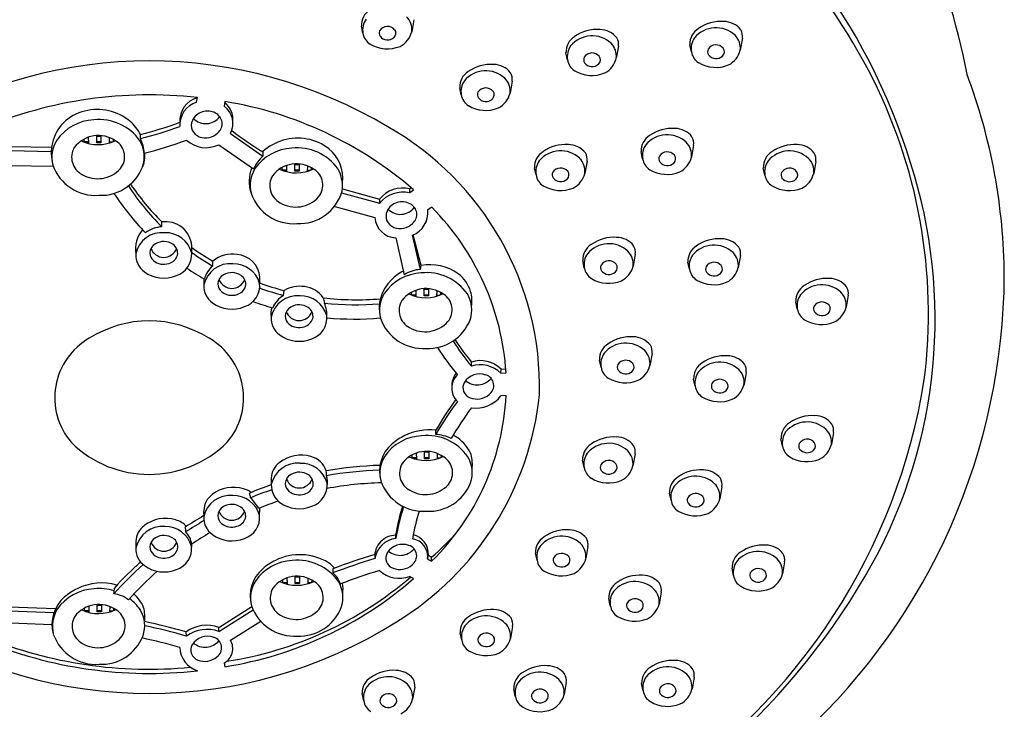
# Model space of a CAD drawing. Extents: x 4155.8 to 4167.3, y 201.2 to 251.
# Drawn here: x 4161.2 to 4164, y 247.6 to 249.5 of the extents above; entities that cross this region are included whole.
import ezdxf

# ---------------------------------------------------------------- set-up
doc = ezdxf.new("R2010")
doc.units = 0
doc.header["$LTSCALE"] = 0.64311
doc.layers.get('0').update_dxf_attribs({"color": 255, "linetype": 'CONTINUOUS'})

msp = doc.modelspace()

# ---------------------------------------------------------------- linework, layer by layer
for p, q in [((4162.3003, 249.5046), (4162.2943, 249.4708)), ((4162.1571, 249.4663), (4162.1527, 249.4864)), ((4163.2238, 249.4525), (4163.2178, 249.4187)), ((4162.7322, 249.3914), (4162.7278, 249.4116)), ((4162.8754, 249.4298), (4162.8694, 249.396)), ((4163.0806, 249.4141), (4163.0762, 249.4343)), ((4162.5767, 249.3315), (4162.5707, 249.2977)), ((4162.4335, 249.2932), (4162.4291, 249.3133)), ((4161.6893, 249.2728), (4161.6918, 249.2855)), ((4161.7693, 249.2744), (4161.7668, 249.2617)), ((4161.3738, 249.1604), (4161.3735, 249.1689)), ((4161.3851, 249.174), (4161.3858, 249.1579)), ((4161.4088, 249.1773), (4161.4206, 249.1773)), ((4161.4088, 249.1584), (4161.4088, 249.1773)), ((4161.4088, 249.1616), (4161.4206, 249.1616)), ((4161.4206, 249.1773), (4161.4206, 249.1584)), ((4161.4443, 249.1732), (4161.4437, 249.1579)), ((4161.4557, 249.162), (4161.4559, 249.1676)), ((4161.7847, 249.1841), (4161.8756, 249.121)), ((4161.1661, 249.148), (4161.282, 249.1457)), ((4161.1661, 249.1364), (4161.281, 249.134)), ((4161.3856, 249.1612), (4161.3738, 249.1607)), ((4161.3858, 249.1579), (4161.3818, 249.1578)), ((4161.4206, 249.1584), (4161.4088, 249.1584)), ((4161.4437, 249.1579), (4161.4443, 249.1579)), ((4161.4438, 249.1612), (4161.4528, 249.1608)), ((4161.7521, 249.1531), (4161.8498, 249.0853)), ((4163.0866, 249.1516), (4163.0806, 249.1178)), ((4161.8756, 249.1327), (4161.8756, 249.121)), ((4162.787, 249.1063), (4162.781, 249.0725)), ((4162.9434, 249.1133), (4162.939, 249.1334)), ((4163.4302, 249.1061), (4163.4242, 249.0723)), ((4161.2872, 249.0918), (4161.1627, 249.094)), ((4161.9308, 249.0808), (4161.9304, 249.0893)), ((4161.9426, 249.0816), (4161.9308, 249.0812)), ((4161.9427, 249.0784), (4161.9387, 249.0782)), ((4161.942, 249.0945), (4161.9427, 249.0784)), ((4161.9658, 249.0978), (4161.9776, 249.0978)), ((4161.9658, 249.0788), (4161.9658, 249.0978)), ((4161.9658, 249.0821), (4161.9776, 249.0821)), ((4161.9776, 249.0788), (4161.9658, 249.0788)), ((4161.9776, 249.0978), (4161.9776, 249.0788)), ((4162.0013, 249.0936), (4162.0006, 249.0784)), ((4162.0006, 249.0784), (4162.0012, 249.0784)), ((4162.0008, 249.0816), (4162.0098, 249.0813)), ((4162.0126, 249.0824), (4162.0129, 249.0881)), ((4162.6438, 249.068), (4162.6394, 249.0881)), ((4163.287, 249.0677), (4163.2826, 249.0879)), ((4162.0995, 249.0287), (4162.2037, 248.9998)), ((4162.2885, 249.0294), (4162.2924, 249.0325)), ((4162.2885, 249.0294), (4162.2885, 249.0177)), ((4162.2885, 249.0177), (4162.2995, 249.0264)), ((4162.0972, 249.0178), (4162.2037, 248.9882)), ((4162.2037, 248.9998), (4162.2037, 248.9882)), ((4162.078, 248.9792), (4162.1903, 248.9481)), ((4162.3505, 248.9772), (4162.3391, 248.9689)), ((4161.5917, 248.9224), (4161.5917, 248.9363)), ((4162.2495, 248.891), (4162.2735, 248.7873)), ((4162.3187, 248.8021), (4162.2965, 248.8986)), ((4162.3208, 248.8137), (4162.2981, 248.8992)), ((4161.6761, 248.8482), (4161.6761, 248.8682)), ((4162.9226, 248.8453), (4162.9166, 248.8115)), ((4163.2182, 248.8412), (4163.2122, 248.8074)), ((4161.735, 248.8119), (4161.7352, 248.8256)), ((4162.3187, 248.8021), (4162.3208, 248.8137)), ((4162.7794, 248.8069), (4162.775, 248.8271)), ((4163.075, 248.8029), (4163.0706, 248.8231)), ((4161.867, 248.7608), (4161.8675, 248.7809)), ((4162.3293, 248.7468), (4162.3411, 248.7468)), ((4162.3293, 248.7279), (4162.3293, 248.7468)), ((4162.3411, 248.7468), (4162.3411, 248.7279)), ((4161.9341, 248.7292), (4161.9355, 248.7429)), ((4162.0454, 248.7223), (4162.0491, 248.7077)), ((4162.2943, 248.7299), (4162.2939, 248.7384)), ((4162.3061, 248.7307), (4162.2943, 248.7302)), ((4162.3062, 248.7275), (4162.3022, 248.7273)), ((4162.3055, 248.7435), (4162.3062, 248.7275)), ((4162.3293, 248.7312), (4162.3411, 248.7312)), ((4162.3411, 248.7279), (4162.3293, 248.7279)), ((4162.3648, 248.7427), (4162.3642, 248.7275)), ((4162.3642, 248.7275), (4162.3647, 248.7274)), ((4162.3643, 248.7307), (4162.3733, 248.7303)), ((4162.3762, 248.7315), (4162.3764, 248.7372)), ((4163.5213, 248.7297), (4163.5153, 248.6959)), ((4163.3781, 248.6913), (4163.3737, 248.7115)), ((4162.9698, 248.5657), (4162.9638, 248.5319)), ((4162.462, 248.5303), (4162.462, 248.5419)), ((4162.8266, 248.5273), (4162.8222, 248.5475)), ((4162.5451, 248.5104), (4162.5455, 248.5221)), ((4162.5451, 248.5104), (4162.5595, 248.5116)), ((4162.5455, 248.5221), (4162.5586, 248.5232)), ((4163.2343, 248.5122), (4163.2283, 248.4784)), ((4163.0911, 248.4739), (4163.0867, 248.494)), ((4162.5595, 248.4478), (4162.5451, 248.4466)), ((4163.4798, 248.3439), (4163.4738, 248.3101)), ((4163.3366, 248.3056), (4163.3322, 248.3257)), ((4162.2956, 248.2721), (4162.2952, 248.2805)), ((4162.3068, 248.2857), (4162.3075, 248.2696)), ((4162.3306, 248.289), (4162.3424, 248.289)), ((4162.3306, 248.2701), (4162.3306, 248.289)), ((4162.3424, 248.289), (4162.3424, 248.2701)), ((4162.3661, 248.2848), (4162.3654, 248.2696)), ((4162.3774, 248.2736), (4162.3777, 248.2793)), ((4162.9222, 248.2839), (4162.9162, 248.2501)), ((4162.3074, 248.2728), (4162.2956, 248.2724)), ((4162.3075, 248.2696), (4162.3035, 248.2694)), ((4162.3306, 248.2733), (4162.3424, 248.2733)), ((4162.3424, 248.2701), (4162.3306, 248.2701)), ((4162.3654, 248.2696), (4162.366, 248.2696)), ((4162.3656, 248.2728), (4162.3745, 248.2725)), ((4162.779, 248.2456), (4162.7746, 248.2657)), ((4163.0232, 248.153), (4163.0188, 248.1732)), ((4163.1664, 248.1914), (4163.1604, 248.1576)), ((4161.8668, 248.109), (4161.8673, 248.1291)), ((4162.2495, 248.0461), (4162.2497, 248.0585)), ((4161.6758, 248.0217), (4161.676, 248.0293)), ((4162.6465, 247.9844), (4162.6421, 248.0046)), ((4162.7897, 248.0228), (4162.7837, 247.989)), ((4162.3391, 247.9881), (4162.3412, 247.9986)), ((4162.3391, 247.9881), (4162.3501, 247.9818)), ((4162.3412, 247.9986), (4162.3501, 247.9935)), ((4162.3501, 247.9818), (4162.3501, 247.9935)), ((4163.3422, 247.9799), (4163.3362, 247.9461)), ((4163.199, 247.9416), (4163.1946, 247.9618)), ((4161.932, 247.9211), (4161.9317, 247.9296)), ((4161.9438, 247.9219), (4161.932, 247.9214)), ((4161.944, 247.9187), (4161.94, 247.9185)), ((4161.9433, 247.9348), (4161.944, 247.9187)), ((4161.967, 247.938), (4161.9788, 247.938)), ((4161.967, 247.9191), (4161.967, 247.938)), ((4161.967, 247.9224), (4161.9788, 247.9224)), ((4161.9788, 247.9191), (4161.967, 247.9191)), ((4161.9788, 247.938), (4161.9788, 247.9191)), ((4162.0026, 247.9339), (4162.0019, 247.9187)), ((4162.0019, 247.9187), (4162.0025, 247.9186)), ((4162.002, 247.9219), (4162.011, 247.9216)), ((4162.0139, 247.9227), (4162.0141, 247.9284)), ((4162.2995, 247.9329), (4162.2885, 247.9392)), ((4162.9957, 247.8952), (4162.9897, 247.8614)), ((4162.8525, 247.8569), (4162.8481, 247.877)), ((4161.1631, 247.8539), (4161.2933, 247.8484)), ((4161.1631, 247.8422), (4161.2889, 247.8379)), ((4161.3751, 247.8416), (4161.3747, 247.8501)), ((4161.3869, 247.8424), (4161.3751, 247.8419)), ((4161.387, 247.8391), (4161.383, 247.8389)), ((4161.3863, 247.8552), (4161.387, 247.8391)), ((4161.4101, 247.8585), (4161.4219, 247.8585)), ((4161.4101, 247.8396), (4161.4101, 247.8585)), ((4161.4101, 247.8428), (4161.4219, 247.8428)), ((4161.4219, 247.8396), (4161.4101, 247.8396)), ((4161.4219, 247.8585), (4161.4219, 247.8396)), ((4161.4456, 247.8544), (4161.4449, 247.8391)), ((4161.4449, 247.8391), (4161.4455, 247.8391)), ((4161.4451, 247.8424), (4161.454, 247.842)), ((4161.4569, 247.8432), (4161.4572, 247.8488)), ((4161.7521, 247.7957), (4161.8447, 247.8544)), ((4161.7521, 247.784), (4161.8487, 247.8447)), ((4161.2831, 247.803), (4161.1661, 247.8073)), ((4161.7847, 247.7596), (4161.8698, 247.813)), ((4161.6614, 247.7711), (4161.6605, 247.783)), ((4161.7521, 247.784), (4161.7521, 247.7957)), ((4162.4348, 247.7602), (4162.4304, 247.7804)), ((4162.578, 247.7985), (4162.572, 247.7647)), ((4161.7668, 247.6953), (4161.7693, 247.685)), ((4162.7287, 247.6407), (4162.7227, 247.6069)), ((4163.0881, 247.6556), (4163.0821, 247.6218)), ((4162.3027, 247.6276), (4162.2967, 247.5938)), ((4162.5855, 247.6023), (4162.5811, 247.6225)), ((4162.9449, 247.6173), (4162.9405, 247.6375)), ((4162.1595, 247.5892), (4162.1551, 247.6094))]:
    msp.add_line(p, q)
for centre, radius, start, end in [((4161.9609, 248.9917), 1.928, 10.7335, 37.3006), ((4161.9339, 248.4874), 1.8625, 28.0145, 57.2028), ((4162.0427, 248.5952), 1.7297, 17.0353, 57.6968), ((4162.2028, 249.489), 0.0501, 121.4836, 182.8758), ((4162.2091, 249.4757), 0.0528, 144.9675, 190.2355), ((4162.2434, 249.4768), 0.0512, 353.2663, 44.9298), ((4163.164, 249.3892), 0.1107, 86.166, 125.2353), ((4163.171, 249.4384), 0.0612, 37.9296, 89.6974), ((4162.201, 249.4736), 0.0445, 189.4396, 237.8526), ((4162.2184, 249.4667), 0.0159, 153.7771, 213.3708), ((4162.2263, 249.4595), 0.0263, 40.3647, 147.3973), ((4162.2335, 249.4666), 0.0163, 312.4321, 37.5997), ((4162.2324, 249.4864), 0.0638, 297.0524, 345.8704), ((4162.8156, 249.3665), 0.1107, 86.166, 125.2353), ((4162.8226, 249.4157), 0.0612, 37.9296, 89.6974), ((4163.1263, 249.4368), 0.0501, 121.4836, 182.8758), ((4163.1496, 249.4032), 0.0787, 47.0987, 139.9812), ((4163.1883, 249.4579), 0.0359, 351.3164, 30.3215), ((4162.2263, 249.4743), 0.0267, 217.5923, 312.687), ((4162.7779, 249.4141), 0.0501, 121.4836, 182.8758), ((4162.8012, 249.3805), 0.0787, 47.0987, 139.9812), ((4162.8185, 249.402), 0.0512, 353.2663, 44.9298), ((4162.8399, 249.4352), 0.0359, 351.3164, 30.3215), ((4163.1326, 249.4235), 0.0528, 144.9675, 190.2355), ((4163.1669, 249.4247), 0.0512, 353.2663, 44.9298), ((4162.2258, 249.5172), 0.0946, 239.1918, 292.1717), ((4162.7842, 249.4008), 0.0528, 144.9675, 190.2355), ((4162.8014, 249.3847), 0.0263, 40.3647, 147.3973), ((4163.1244, 249.4214), 0.0445, 189.4396, 237.8526), ((4163.1419, 249.4145), 0.0159, 153.7771, 213.3708), ((4163.1498, 249.4074), 0.0263, 40.3647, 147.3973), ((4163.1569, 249.4145), 0.0163, 312.4321, 37.5997), ((4163.1559, 249.4342), 0.0638, 297.0524, 345.8704), ((4161.5563, 248.082), 1.3066, 59.0937, 120.9063), ((4162.776, 249.3987), 0.0445, 189.4396, 237.8526), ((4162.7935, 249.3918), 0.0159, 153.7771, 213.3708), ((4162.8014, 249.3994), 0.0267, 217.5923, 312.687), ((4162.8085, 249.3918), 0.0163, 312.4321, 37.5997), ((4162.8075, 249.4115), 0.0638, 297.0524, 345.8704), ((4163.1492, 249.465), 0.0946, 239.1918, 292.1717), ((4163.1498, 249.4221), 0.0267, 217.5923, 312.687), ((4162.4792, 249.3158), 0.0501, 121.4836, 182.8758), ((4162.5025, 249.2823), 0.0787, 47.0987, 139.9812), ((4162.5169, 249.2682), 0.1107, 86.166, 125.2353), ((4162.5239, 249.3175), 0.0612, 37.9296, 89.6974), ((4162.5412, 249.3369), 0.0359, 351.3164, 30.3215), ((4162.8008, 249.4423), 0.0946, 239.1918, 292.1717), ((4162.2743, 248.6783), 1.4724, 352.7363, 27.6774), ((4162.4855, 249.3026), 0.0528, 144.9675, 190.2355), ((4162.5198, 249.3037), 0.0512, 353.2663, 44.9298), ((4162.3095, 248.7722), 1.6505, 0.4063, 20.5229), ((4162.4948, 249.2936), 0.0159, 153.7771, 213.3708), ((4162.5027, 249.2864), 0.0263, 40.3647, 147.3973), ((4162.5099, 249.2935), 0.0163, 312.4321, 37.5997), ((4161.5557, 248.0842), 1.2089, 83.5387, 112.7172), ((4161.7102, 249.2197), 0.068, 105.7118, 183.1482), ((4161.7098, 249.2086), 0.0674, 107.697, 183.5649), ((4161.5948, 248.2104), 1.0782, 49.1862, 80.6853), ((4162.4774, 249.3005), 0.0445, 189.4396, 237.8526), ((4162.5027, 249.3012), 0.0267, 217.5923, 312.687), ((4162.5088, 249.3133), 0.0638, 297.0524, 345.8704), ((4161.4063, 249.1207), 0.1307, 103.7124, 134.5658), ((4161.4112, 249.1096), 0.1426, 49.9045, 104.5671), ((4161.7203, 249.1999), 0.0477, 62.131, 153.3222), ((4161.7309, 249.2126), 0.0609, 332.1306, 53.818), ((4161.7305, 249.2237), 0.0613, 354.5549, 51.3567), ((4162.5021, 249.3441), 0.0946, 239.1918, 292.1717), ((4161.4065, 249.0897), 0.1334, 92.6354, 145.4081), ((4161.4157, 249.0843), 0.1395, 34.7691, 96.295), ((4161.4119, 249.1181), 0.1358, 27.9521, 47.8113), ((4161.7091, 249.2076), 0.0343, 156.3962, 249.4376), ((4161.7153, 249.2609), 0.0487, 224.73, 323.7062), ((4161.7276, 249.212), 0.0337, 310.6402, 63.475), ((4161.4033, 249.1295), 0.1223, 136.4582, 195.9318), ((4161.245, 250.3029), 1.1572, 284.3531, 290.0758), ((4161.2449, 250.2917), 1.1577, 284.3525, 290.0887), ((4162.4173, 250.0103), 1.0313, 232.4316, 238.3169), ((4161.8119, 248.4711), 0.8418, 358.612, 60.4174), ((4163.0268, 249.0883), 0.1107, 86.166, 125.2353), ((4163.0338, 249.1375), 0.0612, 37.9296, 89.6974), ((4161.3712, 249.118), 0.0883, 147.5244, 194.4479), ((4161.4136, 249.0941), 0.0848, 54.4929, 143.0944), ((4161.4128, 249.2642), 0.1109, 244.7117, 295.8382), ((4161.4352, 249.1189), 0.0522, 320.8322, 58.0217), ((4161.4548, 249.1189), 0.0878, 341.3475, 30.7658), ((4161.4362, 249.1759), 0.0958, 356.5137, 3.4863), ((4161.4375, 249.1235), 0.1052, 3.0535, 26.2704), ((4161.247, 250.2913), 1.1992, 284.2425, 290.2186), ((4161.7162, 249.2255), 0.0808, 227.3326, 296.4109), ((4161.7148, 249.2216), 0.0494, 248.9588, 314.5994), ((4161.9813, 249.0081), 0.1646, 107.0551, 129.9666), ((4161.9741, 249.0288), 0.1427, 52.0423, 106.706), ((4162.9891, 249.1359), 0.0501, 121.4836, 182.8758), ((4163.0124, 249.1023), 0.0787, 47.0987, 139.9812), ((4163.0511, 249.157), 0.0359, 351.3164, 30.3215), ((4161.3928, 249.1177), 0.0544, 149.762, 242.3283), ((4161.9635, 249.0101), 0.1334, 92.6354, 145.4081), ((4161.9502, 249.0498), 0.1127, 131.459, 132.1739), ((4161.9726, 249.0047), 0.1395, 34.7691, 96.295), ((4161.9942, 249.0596), 0.106, 352.5258, 50.3961), ((4162.7128, 249.0571), 0.0787, 47.0987, 139.9812), ((4162.7271, 249.043), 0.1107, 86.166, 125.2353), ((4162.7342, 249.0923), 0.0612, 37.9296, 89.6974), ((4162.9954, 249.1226), 0.0528, 144.9675, 190.2355), ((4163.0297, 249.1238), 0.0512, 353.2663, 44.9298), ((4163.356, 249.0568), 0.0787, 47.0987, 139.9812), ((4163.3704, 249.0428), 0.1107, 86.166, 125.2353), ((4163.3774, 249.092), 0.0612, 37.9296, 89.6974), ((4161.4219, 249.127), 0.1224, 348.3457, 1.2021), ((4161.9579, 249.0343), 0.1195, 133.5068, 154.769), ((4162.6895, 249.0907), 0.0501, 121.4836, 182.8758), ((4162.6958, 249.0774), 0.0528, 144.9675, 190.2355), ((4162.7301, 249.0785), 0.0512, 353.2663, 44.9298), ((4162.7515, 249.1117), 0.0359, 351.3164, 30.3215), ((4162.9873, 249.1205), 0.0445, 189.4396, 237.8526), ((4163.0047, 249.1137), 0.0159, 153.7771, 213.3708), ((4163.0126, 249.1065), 0.0263, 40.3647, 147.3973), ((4163.0198, 249.1136), 0.0163, 312.4321, 37.5997), ((4163.0187, 249.1334), 0.0638, 297.0524, 345.8704), ((4163.3327, 249.0904), 0.0501, 121.4836, 182.8758), ((4163.339, 249.0771), 0.0528, 144.9675, 190.2355), ((4163.3733, 249.0783), 0.0512, 353.2663, 44.9298), ((4163.3947, 249.1115), 0.0359, 351.3164, 30.3215), ((4161.406, 249.1379), 0.1275, 199.224, 273.8259), ((4161.4115, 249.1435), 0.0861, 239.2604, 318.133), ((4161.4204, 249.1369), 0.1263, 267.3616, 344.1142), ((4161.9502, 249.0498), 0.1127, 159.6849, 197.2364), ((4161.9281, 249.0384), 0.0883, 147.5244, 194.4479), ((4161.9705, 249.0146), 0.0848, 54.4929, 143.0944), ((4161.9697, 249.1846), 0.1109, 244.7117, 295.8382), ((4161.9922, 249.0394), 0.0522, 320.8322, 58.0217), ((4162.0035, 249.0366), 0.0963, 351.7172, 29.662), ((4162.713, 249.0613), 0.0263, 40.3647, 147.3973), ((4162.7201, 249.0683), 0.0163, 312.4321, 37.5997), ((4163.012, 249.1641), 0.0946, 239.1918, 292.1717), ((4163.0126, 249.1212), 0.0267, 217.5923, 312.687), ((4163.3562, 249.061), 0.0263, 40.3647, 147.3973), ((4162.3358, 248.6628), 1.4297, 331.2935, 17.887), ((4161.9497, 249.0381), 0.0544, 149.762, 242.3283), ((4162.6876, 249.0753), 0.0445, 189.4396, 237.8526), ((4162.7051, 249.0684), 0.0159, 153.7771, 213.3708), ((4162.713, 249.076), 0.0267, 217.5923, 312.687), ((4162.7191, 249.0881), 0.0638, 297.0524, 345.8704), ((4163.3308, 249.075), 0.0445, 189.4396, 237.8526), ((4163.3483, 249.0681), 0.0159, 153.7771, 213.3708), ((4163.3562, 249.0757), 0.0267, 217.5923, 312.687), ((4163.3633, 249.0681), 0.0163, 312.4321, 37.5997), ((4163.3623, 249.0878), 0.0638, 297.0524, 345.8704), ((4162.0969, 249.4305), 0.7165, 213.2912, 225.1644), ((4162.0979, 249.4453), 0.7179, 214.1676, 225.156), ((4162.27, 248.9459), 0.0855, 77.5259, 140.9377), ((4162.7124, 249.1189), 0.0946, 239.1918, 292.1717), ((4163.3556, 249.1186), 0.0946, 239.1918, 292.1717), ((4162.0936, 249.4338), 0.7611, 213.2852, 223.9577), ((4161.963, 249.0584), 0.1275, 199.224, 273.8259), ((4161.9685, 249.0639), 0.0861, 239.2604, 318.133), ((4161.9773, 249.0573), 0.1263, 267.3616, 344.1142), ((4162.27, 248.9343), 0.0855, 77.5259, 140.9377), ((4162.2675, 248.9449), 0.0477, 62.131, 153.3222), ((4162.2626, 249.0059), 0.0487, 224.73, 323.7062), ((4162.2748, 248.957), 0.0337, 310.6402, 63.475), ((4162.2716, 248.9617), 0.0679, 291.5149, 6.0548), ((4161.8345, 248.4658), 0.7265, 3.6124, 44.7423), ((4162.2529, 248.9538), 0.0629, 185.1348, 266.886), ((4162.2563, 248.9526), 0.0343, 156.3962, 249.4376), ((4161.5993, 248.8599), 0.0817, 138.7275, 189.8544), ((4161.5969, 248.8371), 0.0854, 93.5268, 126.7912), ((4161.6026, 248.8628), 0.0738, 4.1455, 98.4981), ((4162.262, 248.9666), 0.0494, 248.9588, 314.5994), ((4161.5929, 248.8302), 0.0758, 84.6584, 168.0154), ((4161.6021, 248.8292), 0.0764, 14.3513, 91.5814), ((4162.8628, 248.782), 0.1107, 86.166, 125.2353), ((4162.8698, 248.8312), 0.0612, 37.9296, 89.6974), ((4163.1584, 248.7779), 0.1107, 86.166, 125.2353), ((4163.1654, 248.8272), 0.0612, 37.9296, 89.6974), ((4161.5885, 248.8476), 0.0305, 118.6637, 177.795), ((4161.5974, 248.8748), 0.0385, 200.32, 339.2726), ((4161.5973, 248.8341), 0.0466, 56.3792, 120.2327), ((4161.6066, 248.848), 0.0299, 349.1638, 56.3792), ((4162.1374, 249.5154), 0.7984, 234.7082, 239.7513), ((4162.8251, 248.8296), 0.0501, 121.4836, 182.8758), ((4162.8484, 248.796), 0.0787, 47.0987, 139.9812), ((4162.8871, 248.8507), 0.0359, 351.3164, 30.3215), ((4163.1207, 248.8256), 0.0501, 121.4836, 182.8758), ((4163.144, 248.792), 0.0787, 47.0987, 139.9812), ((4163.1827, 248.8467), 0.0359, 351.3164, 30.3215), ((4161.5768, 248.843), 0.0581, 177.0991, 234.2538), ((4161.5869, 248.8494), 0.0289, 181.2234, 230.171), ((4161.6028, 248.8527), 0.0348, 285.3647, 342.7984), ((4161.6127, 248.8451), 0.0635, 288.552, 2.7447), ((4162.1375, 249.4998), 0.797, 234.6308, 239.6666), ((4161.7912, 248.7562), 0.0892, 81.8912, 128.8654), ((4161.7973, 248.7743), 0.0705, 5.3565, 84.7398), ((4162.8314, 248.8163), 0.0528, 144.9675, 190.2355), ((4162.8657, 248.8175), 0.0512, 353.2663, 44.9298), ((4163.127, 248.8123), 0.0528, 144.9675, 190.2355), ((4163.1613, 248.8135), 0.0512, 353.2663, 44.9298), ((4161.5975, 248.8627), 0.0459, 230.6851, 288.3908), ((4162.1356, 249.5111), 0.8492, 236.1487, 240.0526), ((4161.7843, 248.7429), 0.0758, 84.6584, 168.0154), ((4161.7819, 248.7564), 0.0728, 130.2105, 164.9575), ((4161.7935, 248.7422), 0.0761, 15.7072, 91.6599), ((4162.323, 248.7125), 0.0897, 92.6935, 123.4618), ((4162.3445, 248.6763), 0.1394, 54.7267, 99.7994), ((4162.8233, 248.8142), 0.0445, 189.4396, 237.8526), ((4162.8407, 248.8074), 0.0159, 153.7771, 213.3708), ((4162.8486, 248.8002), 0.0263, 40.3647, 147.3973), ((4162.8558, 248.8073), 0.0163, 312.4321, 37.5997), ((4162.8547, 248.8271), 0.0638, 297.0524, 345.8704), ((4163.1189, 248.8102), 0.0445, 189.4396, 237.8526), ((4163.1363, 248.8033), 0.0159, 153.7771, 213.3708), ((4163.1442, 248.7962), 0.0263, 40.3647, 147.3973), ((4163.1514, 248.8033), 0.0163, 312.4321, 37.5997), ((4163.1503, 248.823), 0.0638, 297.0524, 345.8704), ((4161.5977, 248.8712), 0.0932, 233.9755, 292.227), ((4161.7876, 248.7679), 0.078, 173.8892, 186.8397), ((4161.7798, 248.7603), 0.0305, 118.6637, 177.795), ((4161.7888, 248.7875), 0.0385, 200.32, 339.2726), ((4161.7887, 248.7467), 0.0466, 56.3792, 120.2327), ((4161.798, 248.7607), 0.0299, 349.1638, 56.3792), ((4162.327, 248.6592), 0.1334, 92.6354, 145.4081), ((4162.3252, 248.6875), 0.1226, 116.1751, 135.7842), ((4162.3361, 248.6538), 0.1395, 34.7691, 96.295), ((4162.3676, 248.713), 0.0961, 16.5332, 53.3458), ((4162.848, 248.8578), 0.0946, 239.1918, 292.1717), ((4162.8486, 248.8149), 0.0267, 217.5923, 312.687), ((4163.1442, 248.8109), 0.0267, 217.5923, 312.687), ((4162.1857, 248.7951), 1.7743, 312.9209, 359.6373), ((4163.4615, 248.6664), 0.1107, 86.166, 125.2353), ((4163.4685, 248.7156), 0.0612, 37.9296, 89.6974), ((4161.7681, 248.7557), 0.0581, 177.0991, 234.2538), ((4161.7783, 248.7621), 0.0289, 181.2234, 230.171), ((4161.7941, 248.7654), 0.0348, 285.3647, 342.7984), ((4161.8049, 248.7568), 0.0622, 288.1569, 5.5874), ((4162.1375, 249.4998), 0.797, 250.1431, 255.2135), ((4162.1374, 249.5154), 0.7984, 250.2067, 255.3486), ((4161.9802, 248.6657), 0.0892, 81.8912, 120.0821), ((4161.9863, 248.6838), 0.0705, 33.0504, 84.7398), ((4162.3138, 248.6926), 0.111, 133.5349, 194.1234), ((4162.3341, 248.6636), 0.0848, 54.4929, 143.0944), ((4163.1436, 248.8538), 0.0946, 239.1918, 292.1717), ((4163.4238, 248.714), 0.0501, 121.4836, 182.8758), ((4163.4471, 248.6804), 0.0787, 47.0987, 139.9812), ((4163.4858, 248.7351), 0.0359, 351.3164, 30.3215), ((4161.7888, 248.7754), 0.0459, 230.6851, 288.3908), ((4161.9733, 248.6524), 0.0758, 84.6584, 168.0154), ((4161.9727, 248.6645), 0.0753, 120.873, 156.6645), ((4161.9825, 248.6517), 0.0761, 15.7072, 91.6599), ((4162.1374, 249.5154), 0.7984, 263.3798, 274.9405), ((4162.2917, 248.6875), 0.0883, 147.5244, 194.4479), ((4162.3332, 248.8337), 0.1109, 244.7117, 295.8382), ((4162.3557, 248.6885), 0.0522, 320.8322, 58.0217), ((4162.3753, 248.6884), 0.0878, 341.3475, 30.7658), ((4162.3593, 248.7128), 0.1042, 352.1012, 15.352), ((4163.4301, 248.7007), 0.0528, 144.9675, 190.2355), ((4163.4644, 248.7019), 0.0512, 353.2663, 44.9298), ((4161.789, 248.7839), 0.0932, 233.9755, 292.227), ((4162.1325, 249.5059), 0.8432, 250.2945, 254.2448), ((4161.9867, 248.6777), 0.0881, 168.5015, 186.264), ((4161.9688, 248.6698), 0.0305, 118.6637, 177.795), ((4161.9777, 248.6563), 0.0466, 56.3792, 120.2327), ((4161.987, 248.6702), 0.0299, 349.1638, 56.3792), ((4162.1375, 249.4998), 0.797, 263.6322, 274.7544), ((4161.9454, 248.6688), 0.1107, 358.6851, 20.5681), ((4162.3132, 248.6872), 0.0544, 149.762, 242.3283), ((4163.422, 248.6986), 0.0445, 189.4396, 237.8526), ((4163.4394, 248.6917), 0.0159, 153.7771, 213.3708), ((4163.4473, 248.6846), 0.0263, 40.3647, 147.3973), ((4163.4545, 248.6917), 0.0163, 312.4321, 37.5997), ((4163.4534, 248.7114), 0.0638, 297.0524, 345.8704), ((4161.9571, 248.6652), 0.0581, 177.0991, 234.2538), ((4161.9673, 248.6716), 0.0289, 181.2234, 230.171), ((4161.9778, 248.697), 0.0385, 200.32, 339.2726), ((4161.9831, 248.6749), 0.0348, 285.3647, 342.7984), ((4161.9939, 248.6663), 0.0622, 288.1569, 5.5874), ((4162.1325, 249.5059), 0.8432, 264.8021, 275.002), ((4162.3265, 248.7074), 0.1275, 199.224, 273.8259), ((4163.4473, 248.6993), 0.0267, 217.5923, 312.687), ((4161.5563, 248.3427), 0.3149, 57.6217, 122.3783), ((4161.9778, 248.6849), 0.0459, 230.6851, 288.3908), ((4162.332, 248.713), 0.0861, 239.2604, 318.133), ((4162.3408, 248.7064), 0.1263, 267.3616, 338.6198), ((4163.4467, 248.7422), 0.0946, 239.1918, 292.1717), ((4161.484, 248.4413), 0.193, 119.9109, 220.4094), ((4161.6287, 248.4413), 0.193, 319.5906, 60.0891), ((4161.978, 248.6934), 0.0932, 233.9755, 292.227), ((4162.91, 248.5024), 0.1107, 86.166, 125.2353), ((4162.917, 248.5516), 0.0612, 37.9296, 89.6974), ((4163.0555, 249.0226), 0.817, 212.5659, 219.232), ((4163.0734, 249.0273), 0.788, 212.743, 219.1059), ((4163.077, 249.0417), 0.7924, 213.4576, 219.0977), ((4162.8723, 248.55), 0.0501, 121.4836, 182.8758), ((4162.8956, 248.5164), 0.0787, 47.0987, 139.9812), ((4162.9343, 248.5711), 0.0359, 351.3164, 30.3215), ((4162.8786, 248.5367), 0.0528, 144.9675, 190.2355), ((4162.9129, 248.5379), 0.0512, 353.2663, 44.9298), ((4163.1744, 248.4489), 0.1107, 86.166, 125.2353), ((4163.1815, 248.4982), 0.0612, 37.9296, 89.6974), ((4162.4871, 248.462), 0.0838, 45.8147, 107.4501), ((4162.4875, 248.4534), 0.081, 44.6692, 108.3719), ((4162.8704, 248.5346), 0.0445, 189.4396, 237.8526), ((4162.8879, 248.5278), 0.0159, 153.7771, 213.3708), ((4162.8958, 248.5206), 0.0263, 40.3647, 147.3973), ((4162.9029, 248.5277), 0.0163, 312.4321, 37.5997), ((4162.9019, 248.5475), 0.0638, 297.0524, 345.8704), ((4163.1368, 248.4966), 0.0501, 121.4836, 182.8758), ((4163.1601, 248.463), 0.0787, 47.0987, 139.9812), ((4163.1988, 248.5176), 0.0359, 351.3164, 30.3215), ((4162.4665, 248.4745), 0.0597, 142.9135, 183.0426), ((4162.4585, 248.4685), 0.0518, 133.9438, 226.0605), ((4162.4855, 248.4573), 0.0512, 69.9691, 147.5099), ((4162.494, 248.4759), 0.0309, 304.9725, 73.0558), ((4162.8958, 248.5353), 0.0267, 217.5923, 312.687), ((4163.1431, 248.4833), 0.0528, 144.9675, 190.2355), ((4163.1774, 248.4844), 0.0512, 353.2663, 44.9298), ((4162.4681, 248.4699), 0.0299, 150.0511, 251.3714), ((4162.4785, 248.5276), 0.0501, 229.2193, 320.9484), ((4162.8952, 248.5782), 0.0946, 239.1918, 292.1717), ((4162.0497, 248.7587), 1.7061, 302.9482, 351.0104), ((4163.1349, 248.4812), 0.0445, 189.4396, 237.8526), ((4163.1524, 248.4743), 0.0159, 153.7771, 213.3708), ((4163.1603, 248.4671), 0.0263, 40.3647, 147.3973), ((4163.1674, 248.4742), 0.0163, 312.4321, 37.5997), ((4163.1664, 248.494), 0.0638, 297.0524, 345.8704), ((4161.8044, 248.5382), 0.8536, 301.578, 354.1195), ((4161.8596, 248.4822), 0.7007, 314.4245, 357.1818), ((4162.4779, 248.4897), 0.0518, 248.1702, 310.9033), ((4162.4746, 248.5024), 0.0899, 261.9093, 321.6579), ((4163.1597, 248.5248), 0.0946, 239.1918, 292.1717), ((4163.1603, 248.4819), 0.0267, 217.5923, 312.687), ((4163.2784, 247.8147), 1.0616, 144.1503, 149.7215), ((4163.3213, 247.7739), 1.1134, 143.8174, 149.5315), ((4163.329, 247.7801), 1.0737, 143.8594, 149.3735), ((4163.42, 248.2806), 0.1107, 86.166, 125.2353), ((4163.4271, 248.3299), 0.0612, 37.9296, 89.6974), ((4163.3823, 248.3282), 0.0501, 121.4836, 182.8758), ((4163.4056, 248.2947), 0.0787, 47.0987, 139.9812), ((4163.4443, 248.3493), 0.0359, 351.3164, 30.3215), ((4162.3282, 248.2013), 0.1334, 92.6354, 145.4081), ((4162.3372, 248.2017), 0.1472, 115.1491, 131.7211), ((4162.3431, 248.1967), 0.1544, 83.1118, 116.3441), ((4162.3374, 248.1959), 0.1395, 34.7691, 96.295), ((4162.6198, 248.3442), 0.2583, 178.7324, 181.269), ((4162.3481, 248.1981), 0.1411, 66.1478, 84.4947), ((4162.3431, 248.1967), 0.1544, 58.564, 64.2092), ((4162.8623, 248.2206), 0.1107, 86.166, 125.2353), ((4163.3886, 248.3149), 0.0528, 144.9675, 190.2355), ((4163.4229, 248.3161), 0.0512, 353.2663, 44.9298), ((4161.5563, 248.5375), 0.3116, 225.2551, 314.7449), ((4162.3043, 248.2349), 0.1007, 130.2969, 195.7141), ((4162.3606, 248.2388), 0.1095, 23.4854, 54.8824), ((4162.8247, 248.2682), 0.0501, 121.4836, 182.8758), ((4162.848, 248.2347), 0.0787, 47.0987, 139.9812), ((4162.8694, 248.2699), 0.0612, 37.9296, 89.6974), ((4162.8867, 248.2893), 0.0359, 351.3164, 30.3215), ((4163.3805, 248.3129), 0.0445, 189.4396, 237.8526), ((4163.3979, 248.306), 0.0159, 153.7771, 213.3708), ((4163.4058, 248.2988), 0.0263, 40.3647, 147.3973), ((4163.413, 248.3059), 0.0163, 312.4321, 37.5997), ((4163.4119, 248.3257), 0.0638, 297.0524, 345.8704), ((4161.983, 248.182), 0.0981, 73.3191, 127.6525), ((4161.9968, 248.2174), 0.0602, 17.6942, 76.2088), ((4162.2929, 248.2296), 0.0883, 147.5244, 194.4479), ((4162.3353, 248.2058), 0.0848, 54.4929, 143.0944), ((4162.3345, 248.3758), 0.1109, 244.7117, 295.8382), ((4162.3606, 248.2549), 0.1042, 352.1012, 15.352), ((4162.8309, 248.2549), 0.0528, 144.9675, 190.2355), ((4162.8653, 248.2561), 0.0512, 353.2663, 44.9298), ((4163.4058, 248.3136), 0.0267, 217.5923, 312.687), ((4161.9562, 248.2137), 0.0566, 125.7467, 178.7554), ((4161.9738, 248.1816), 0.0758, 84.6584, 168.0154), ((4161.9831, 248.1809), 0.0761, 15.7072, 91.6599), ((4162.2361, 247.2036), 1.0481, 91.7019, 99.9934), ((4162.3145, 248.2293), 0.0544, 149.762, 242.3283), ((4162.357, 248.2306), 0.0522, 320.8322, 58.0217), ((4162.3765, 248.2306), 0.0878, 341.3475, 30.7658), ((4162.8403, 248.246), 0.0159, 153.7771, 213.3708), ((4162.8482, 248.2388), 0.0263, 40.3647, 147.3973), ((4162.8553, 248.2459), 0.0163, 312.4321, 37.5997), ((4162.8543, 248.2657), 0.0638, 297.0524, 345.8704), ((4163.4053, 248.3565), 0.0946, 239.1918, 292.1717), ((4161.9694, 248.199), 0.0305, 118.6637, 177.795), ((4161.9782, 248.1855), 0.0466, 56.3792, 120.2327), ((4161.9875, 248.1994), 0.0299, 349.1638, 56.3792), ((4161.6936, 248.2097), 0.3615, 1.9759, 4.1352), ((4162.2394, 247.1849), 1.0535, 91.9449, 100.0852), ((4161.9912, 248.2038), 0.0664, 350.376, 16.0479), ((4162.8228, 248.2528), 0.0445, 189.4396, 237.8526), ((4162.8482, 248.2535), 0.0267, 217.5923, 312.687), ((4163.0922, 248.1421), 0.0787, 47.0987, 139.9812), ((4163.1066, 248.1281), 0.1107, 86.166, 125.2353), ((4163.1137, 248.1773), 0.0612, 37.9296, 89.6974), ((4162.2361, 247.2036), 1.0481, 108.7236, 112.3111), ((4161.9771, 248.2066), 0.078, 173.8892, 186.8397), ((4161.9577, 248.1944), 0.0581, 177.0991, 234.2538), ((4161.9678, 248.2008), 0.0289, 181.2234, 230.171), ((4161.9783, 248.2262), 0.0385, 200.32, 339.2726), ((4161.9836, 248.2041), 0.0348, 285.3647, 342.7984), ((4161.9944, 248.1955), 0.0622, 288.1569, 5.5874), ((4162.2351, 247.2136), 0.989, 91.489, 100.4376), ((4162.3278, 248.2496), 0.1275, 199.224, 273.8259), ((4162.3333, 248.2552), 0.0861, 239.2604, 318.133), ((4162.3421, 248.2485), 0.1263, 267.3616, 338.6198), ((4162.8476, 248.2964), 0.0946, 239.1918, 292.1717), ((4163.0689, 248.1757), 0.0501, 121.4836, 182.8758), ((4163.0752, 248.1624), 0.0528, 144.9675, 190.2355), ((4163.1095, 248.1636), 0.0512, 353.2663, 44.9298), ((4163.1309, 248.1968), 0.0359, 351.3164, 30.3215), ((4161.7665, 248.1232), 0.0566, 125.7467, 178.7554), ((4161.7841, 248.0911), 0.0758, 84.6584, 168.0154), ((4161.7933, 248.0915), 0.0981, 73.3191, 127.6525), ((4161.7933, 248.0904), 0.0761, 15.7072, 91.6599), ((4161.8071, 248.1269), 0.0602, 53.2295, 76.2088), ((4161.8045, 248.1583), 0.0369, 3.1347, 23.8389), ((4162.2394, 247.1849), 1.0535, 108.7459, 112.2036), ((4161.9784, 248.2141), 0.0459, 230.6851, 288.3908), ((4163.0924, 248.1463), 0.0263, 40.3647, 147.3973), ((4161.7885, 248.095), 0.0466, 56.3792, 120.2327), ((4161.7169, 248.0408), 0.1725, 31.2973, 43.8592), ((4162.2351, 247.2136), 0.989, 108.619, 112.0205), ((4161.9786, 248.2226), 0.0932, 233.9755, 292.227), ((4163.0671, 248.1603), 0.0445, 189.4396, 237.8526), ((4163.0845, 248.1534), 0.0159, 153.7771, 213.3708), ((4163.0925, 248.161), 0.0267, 217.5923, 312.687), ((4163.0996, 248.1534), 0.0163, 312.4321, 37.5997), ((4163.0985, 248.1731), 0.0638, 297.0524, 345.8704), ((4162.2361, 247.2036), 1.0481, 120.1521, 123.4958), ((4161.7874, 248.1161), 0.078, 173.8892, 186.8397), ((4161.7796, 248.1085), 0.0305, 118.6637, 177.795), ((4161.7781, 248.1103), 0.0289, 181.2234, 230.171), ((4161.7886, 248.1357), 0.0385, 200.32, 339.2726), ((4161.7978, 248.1089), 0.0299, 349.1638, 56.3792), ((4161.8047, 248.105), 0.0622, 288.1569, 5.5874), ((4161.8071, 248.1269), 0.0602, 2.0444, 4.3583), ((4163.0322, 247.9023), 0.7958, 162.9759, 169.5893), ((4163.0302, 247.9144), 0.7938, 163.7258, 169.5375), ((4163.0446, 247.9071), 0.7608, 163.5378, 169.5509), ((4163.0919, 248.2039), 0.0946, 239.1918, 292.1717), ((4161.6023, 248.0041), 0.0981, 73.3191, 127.6525), ((4161.6161, 248.0395), 0.0602, 41.8625, 76.2088), ((4162.2394, 247.1849), 1.0535, 120.1408, 123.4345), ((4161.7679, 248.1039), 0.0581, 177.0991, 234.2538), ((4161.7886, 248.1236), 0.0459, 230.6851, 288.3908), ((4161.7939, 248.1136), 0.0348, 285.3647, 342.7984), ((4161.5755, 248.0358), 0.0566, 125.7467, 178.7554), ((4161.5931, 248.0037), 0.0758, 84.6584, 168.0154), ((4161.6023, 248.0031), 0.0761, 15.7072, 91.6599), ((4161.6248, 248.0677), 0.0343, 353.9215, 16.7212), ((4161.6153, 248.0211), 0.0612, 7.6533, 44.5355), ((4162.2351, 247.2136), 0.989, 120.8868, 124.4286), ((4161.7888, 248.1321), 0.0932, 233.9755, 292.227), ((4162.2499, 247.9952), 0.0597, 90.2441, 183.0426), ((4162.2862, 248.0021), 0.0551, 356.3264, 77.0526), ((4161.8693, 248.5524), 0.7373, 310.7011, 318.677), ((4162.7299, 247.9595), 0.1107, 86.166, 125.2353), ((4162.737, 248.0087), 0.0612, 37.9296, 89.6974), ((4161.5964, 248.0287), 0.078, 173.8892, 186.8397), ((4161.5886, 248.0211), 0.0305, 118.6637, 177.795), ((4161.5976, 248.0483), 0.0385, 200.32, 339.2726), ((4161.5975, 248.0076), 0.0466, 56.3792, 120.2327), ((4161.6068, 248.0216), 0.0299, 349.1638, 56.3792), ((4162.2595, 247.9765), 0.0703, 98.162, 169.8185), ((4162.2689, 247.978), 0.0512, 69.9691, 147.5099), ((4162.2876, 247.994), 0.0518, 353.4042, 80.1413), ((4162.6922, 248.0071), 0.0501, 121.4836, 182.8758), ((4162.7155, 247.9735), 0.0787, 47.0987, 139.9812), ((4162.7328, 247.995), 0.0512, 353.2663, 44.9298), ((4162.7542, 248.0282), 0.0359, 351.3164, 30.3215), ((4163.2823, 247.9166), 0.1107, 86.166, 125.2353), ((4163.2894, 247.9659), 0.0612, 37.9296, 89.6974), ((4161.5769, 248.0165), 0.0581, 177.0991, 234.2538), ((4161.5871, 248.0229), 0.0289, 181.2234, 230.171), ((4161.5976, 248.0362), 0.0459, 230.6851, 288.3908), ((4161.6029, 248.0262), 0.0348, 285.3647, 342.7984), ((4161.6137, 248.0176), 0.0622, 288.1569, 5.5874), ((4161.9796, 247.8458), 0.1544, 58.564, 116.3441), ((4162.7101, 246.2904), 1.7875, 106.9028, 110.8821), ((4162.2516, 247.9906), 0.0299, 150.0511, 251.3714), ((4162.2619, 248.0483), 0.0501, 229.2193, 320.9484), ((4162.2774, 247.9966), 0.0309, 304.9725, 73.0558), ((4162.6985, 247.9938), 0.0528, 144.9675, 190.2355), ((4162.7157, 247.9777), 0.0263, 40.3647, 147.3973), ((4163.2447, 247.9643), 0.0501, 121.4836, 182.8758), ((4163.268, 247.9307), 0.0787, 47.0987, 139.9812), ((4163.3067, 247.9854), 0.0359, 351.3164, 30.3215), ((4162.2394, 247.1849), 1.0535, 131.6408, 137.9863), ((4162.2361, 247.2036), 1.0481, 132.2119, 137.8933), ((4161.9647, 247.8504), 0.1334, 92.6354, 145.4081), ((4161.9736, 247.8508), 0.1472, 115.1491, 131.7211), ((4161.9739, 247.845), 0.1395, 34.7691, 96.295), ((4161.9971, 247.8879), 0.1095, 42.7089, 54.8824), ((4162.708, 246.2847), 1.7812, 106.8952, 110.8864), ((4161.8469, 248.9488), 1.996, 292.7089, 330.8318), ((4162.6904, 247.9917), 0.0445, 189.4396, 237.8526), ((4162.7078, 247.9848), 0.0159, 153.7771, 213.3708), ((4162.7157, 247.9924), 0.0267, 217.5923, 312.687), ((4162.7229, 247.9848), 0.0163, 312.4321, 37.5997), ((4162.7218, 248.0045), 0.0638, 297.0524, 345.8704), ((4163.2509, 247.951), 0.0528, 144.9675, 190.2355), ((4163.2853, 247.9522), 0.0512, 353.2663, 44.9298), ((4162.2351, 247.2136), 0.989, 131.5671, 138.1862), ((4161.5978, 248.0447), 0.0932, 233.9755, 292.227), ((4161.9408, 247.8839), 0.1007, 130.2969, 195.7141), ((4162.1352, 247.9546), 0.0625, 174.6534, 185.3466), ((4162.0152, 247.8856), 0.0856, 22.4458, 47.611), ((4162.6997, 246.3212), 1.7079, 106.8847, 110.7599), ((4162.259, 248.0146), 0.0809, 226.8804, 291.3791), ((4162.2613, 248.0104), 0.0518, 248.1702, 310.9033), ((4162.7152, 248.0353), 0.0946, 239.1918, 292.1717), ((4163.2603, 247.942), 0.0159, 153.7771, 213.3708), ((4163.2682, 247.9349), 0.0263, 40.3647, 147.3973), ((4163.2753, 247.942), 0.0163, 312.4321, 37.5997), ((4163.2743, 247.9617), 0.0638, 297.0524, 345.8704), ((4161.4226, 247.7662), 0.1544, 73.7146, 116.3441), ((4161.6004, 248.7371), 1.0656, 279.1226, 311.0038), ((4161.6149, 248.7313), 1.0432, 278.7981, 310.4476), ((4161.9294, 247.8787), 0.0883, 147.5244, 194.4479), ((4161.9718, 247.8549), 0.0848, 54.4929, 143.0944), ((4161.971, 248.0249), 0.1109, 244.7117, 295.8382), ((4161.9934, 247.8797), 0.0522, 320.8322, 58.0217), ((4162.013, 247.8796), 0.0878, 341.3475, 30.7658), ((4161.9971, 247.904), 0.1042, 352.1012, 9.0441), ((4162.8982, 247.8795), 0.0501, 121.4836, 182.8758), ((4162.9215, 247.846), 0.0787, 47.0987, 139.9812), ((4162.9359, 247.8319), 0.1107, 86.166, 125.2353), ((4162.943, 247.8811), 0.0612, 37.9296, 89.6974), ((4162.9602, 247.9006), 0.0359, 351.3164, 30.3215), ((4163.2428, 247.9489), 0.0445, 189.4396, 237.8526), ((4163.2682, 247.9496), 0.0267, 217.5923, 312.687), ((4161.4077, 247.7708), 0.1334, 92.6354, 145.4081), ((4161.4167, 247.7713), 0.1472, 115.1491, 131.7211), ((4161.4169, 247.7655), 0.1395, 72.7819, 96.295), ((4161.3947, 247.9054), 0.0638, 346.0821, 0.8523), ((4161.452, 247.8202), 0.0699, 48.8707, 86.2019), ((4161.4401, 247.8084), 0.1095, 23.4854, 47.9864), ((4161.951, 247.8784), 0.0544, 149.762, 242.3283), ((4162.9045, 247.8662), 0.0528, 144.9675, 190.2355), ((4162.9388, 247.8674), 0.0512, 353.2663, 44.9298), ((4163.2676, 247.9925), 0.0946, 239.1918, 292.1717), ((4161.3838, 247.8044), 0.1007, 130.2969, 195.7141), ((4161.4169, 247.7655), 0.1395, 34.7691, 52.7723), ((4162.9138, 247.8573), 0.0159, 153.7771, 213.3708), ((4162.9217, 247.8501), 0.0263, 40.3647, 147.3973), ((4162.9289, 247.8572), 0.0163, 312.4321, 37.5997), ((4162.9278, 247.877), 0.0638, 297.0524, 345.8704), ((4161.3724, 247.7992), 0.0883, 147.5244, 194.4479), ((4161.4148, 247.7753), 0.0848, 54.4929, 143.0944), ((4161.414, 247.9454), 0.1109, 244.7117, 295.8382), ((4161.4365, 247.8001), 0.0522, 320.8322, 58.0217), ((4161.456, 247.8001), 0.0878, 341.3475, 30.7658), ((4161.4401, 247.8244), 0.1042, 352.1012, 15.352), ((4161.9643, 247.8987), 0.1275, 199.224, 273.8259), ((4161.9697, 247.9042), 0.0861, 239.2604, 318.133), ((4161.9786, 247.8976), 0.1263, 267.3616, 338.6198), ((4162.5181, 247.7352), 0.1107, 86.166, 125.2353), ((4162.5252, 247.7845), 0.0612, 37.9296, 89.6974), ((4162.8964, 247.8641), 0.0445, 189.4396, 237.8526), ((4162.9218, 247.8648), 0.0267, 217.5923, 312.687), ((4161.5563, 248.9127), 1.3026, 237.7548, 302.2452), ((4161.394, 247.7988), 0.0544, 149.762, 242.3283), ((4161.1761, 246.08), 1.7705, 74.1228, 78.0232), ((4162.4805, 247.7829), 0.0501, 121.4836, 182.8758), ((4162.5038, 247.7493), 0.0787, 47.0987, 139.9812), ((4162.5211, 247.7708), 0.0512, 353.2663, 44.9298), ((4162.5425, 247.804), 0.0359, 351.3164, 30.3215), ((4162.9212, 247.9077), 0.0946, 239.1918, 292.1717), ((4161.1739, 246.0595), 1.7797, 74.1006, 78.0016), ((4161.7184, 247.7018), 0.0998, 70.2567, 125.5109), ((4161.7188, 247.6935), 0.0965, 69.783, 126.47), ((4162.4868, 247.7696), 0.0528, 144.9675, 190.2355), ((4162.504, 247.7535), 0.0263, 40.3647, 147.3973), ((4161.5561, 248.8776), 1.2113, 247.3112, 276.431), ((4161.5568, 248.9018), 1.2237, 247.8616, 275.4328), ((4161.4073, 247.8191), 0.1275, 199.224, 273.8259), ((4161.4128, 247.8247), 0.0861, 239.2604, 318.133), ((4161.4216, 247.8181), 0.1263, 267.3616, 338.6198), ((4161.1773, 246.1089), 1.6955, 74.0749, 77.7648), ((4161.7204, 247.7196), 0.0512, 69.9691, 147.5099), ((4161.7135, 247.7899), 0.0501, 229.2193, 320.9484), ((4161.729, 247.7382), 0.0309, 304.9725, 73.0558), ((4161.7457, 247.7358), 0.0457, 297.5424, 31.3803), ((4162.4786, 247.7675), 0.0445, 189.4396, 237.8526), ((4162.4961, 247.7606), 0.0159, 153.7771, 213.3708), ((4162.504, 247.7682), 0.0267, 217.5923, 312.687), ((4162.5111, 247.7606), 0.0163, 312.4321, 37.5997), ((4162.5101, 247.7803), 0.0638, 297.0524, 345.8704), ((4161.7146, 247.7424), 0.0722, 182.4711, 251.5564), ((4161.7031, 247.7322), 0.0299, 150.0511, 251.3714), ((4162.5034, 247.8111), 0.0946, 239.1918, 292.1717), ((4161.7128, 247.752), 0.0518, 248.1702, 310.9033), ((4163.0282, 247.5923), 0.1107, 86.166, 125.2353), ((4163.0353, 247.6416), 0.0612, 37.9296, 89.6974), ((4162.2428, 247.5643), 0.1107, 86.166, 125.2353), ((4162.2499, 247.6135), 0.0612, 37.9296, 89.6974), ((4162.6312, 247.625), 0.0501, 121.4836, 182.8758), ((4162.6545, 247.5914), 0.0787, 47.0987, 139.9812), ((4162.6689, 247.5774), 0.1107, 86.166, 125.2353), ((4162.676, 247.6266), 0.0612, 37.9296, 89.6974), ((4162.9906, 247.64), 0.0501, 121.4836, 182.8758), ((4163.0139, 247.6064), 0.0787, 47.0987, 139.9812), ((4163.0525, 247.6611), 0.0359, 351.3164, 30.3215), ((4162.2052, 247.6119), 0.0501, 121.4836, 182.8758), ((4162.2285, 247.5783), 0.0787, 47.0987, 139.9812), ((4162.2672, 247.633), 0.0359, 351.3164, 30.3215), ((4162.6375, 247.6117), 0.0528, 144.9675, 190.2355), ((4162.6718, 247.6129), 0.0512, 353.2663, 44.9298), ((4162.6932, 247.6461), 0.0359, 351.3164, 30.3215), ((4162.9968, 247.6267), 0.0528, 144.9675, 190.2355), ((4163.0312, 247.6278), 0.0512, 353.2663, 44.9298), ((4162.2114, 247.5986), 0.0528, 144.9675, 190.2355), ((4162.2458, 247.5998), 0.0512, 353.2663, 44.9298), ((4162.6547, 247.5956), 0.0263, 40.3647, 147.3973), ((4162.6619, 247.6027), 0.0163, 312.4321, 37.5997), ((4162.9887, 247.6246), 0.0445, 189.4396, 237.8526), ((4163.0062, 247.6177), 0.0159, 153.7771, 213.3708), ((4163.0141, 247.6106), 0.0263, 40.3647, 147.3973), ((4163.0212, 247.6177), 0.0163, 312.4321, 37.5997), ((4163.0202, 247.6374), 0.0638, 297.0524, 345.8704), ((4162.2033, 247.5965), 0.0445, 189.4396, 237.8526), ((4162.2208, 247.5896), 0.0159, 153.7771, 213.3708), ((4162.2287, 247.5825), 0.0263, 40.3647, 147.3973), ((4162.2358, 247.5896), 0.0163, 312.4321, 37.5997), ((4162.2348, 247.6093), 0.0638, 297.0524, 345.8704), ((4162.6294, 247.6096), 0.0445, 189.4396, 237.8526), ((4162.6468, 247.6028), 0.0159, 153.7771, 213.3708), ((4162.6547, 247.6103), 0.0267, 217.5923, 312.687), ((4162.6608, 247.6225), 0.0638, 297.0524, 345.8704), ((4163.0135, 247.6682), 0.0946, 239.1918, 292.1717), ((4163.0141, 247.6253), 0.0267, 217.5923, 312.687), ((4162.2287, 247.5972), 0.0267, 217.5923, 312.687), ((4162.6542, 247.6532), 0.0946, 239.1918, 292.1717)]:
    msp.add_arc(centre, radius, start, end)

doc.saveas('drawing.dxf')
